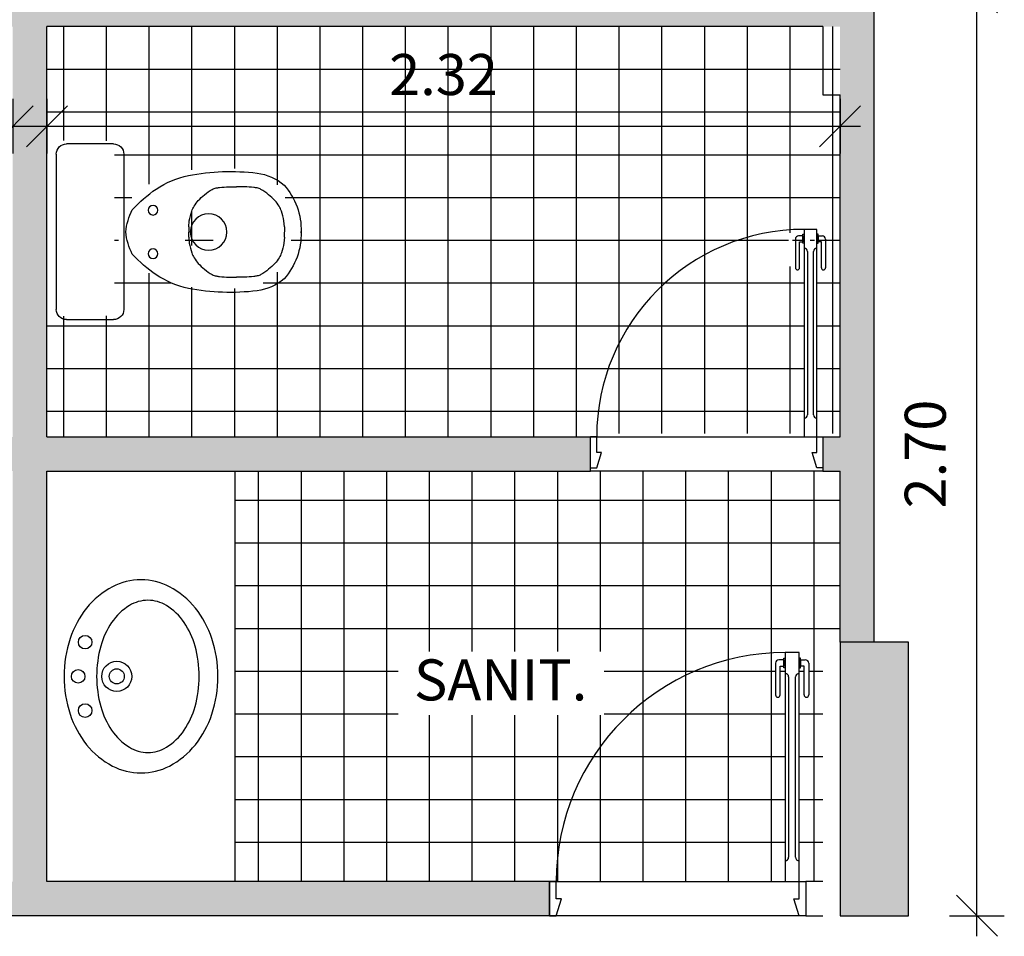
# Model space of a CAD drawing. Extents: x -77 to 146, y -177 to -59.
# Drawn here: x 119 to 122, y -81 to -78 of the extents above; entities that cross this region are included whole.
import ezdxf

# ---------------------------------------------------------------- set-up
doc = ezdxf.new("R2010")
doc.units = 0
doc.header["$MEASUREMENT"] = 0
doc.layers.get('0').update_dxf_attribs({"linetype": 'CONTINUOUS'})
doc.layers.get('DEFPOINTS').update_dxf_attribs({"linetype": 'CONTINUOUS'})
for name, color, linetype in [('0-ESTRUCTURA', 5, 'CONTINUOUS'), ('0-MUROS', 3, 'CONTINUOUS'), ('0-SANITARIOS', 1, 'CONTINUOUS'), ('0-TEXTO-025', 2, 'CONTINUOUS'), ('CARPINTERIA', 1, 'CONTINUOUS'), ('Relleno Muros', 9, 'CONTINUOUS')]:
    doc.layers.add(name, color=color, linetype=linetype)
doc.styles.add('Arial', font='arial.ttf')
doc.dimstyles.new('ESCALA50', dxfattribs={"dimtxt": 0.12, "dimasz": 0.12, "dimexe": 0.08, "dimexo": 0.06, "dimgap": 0.09, "dimtad": 1, "dimzin": 0, "dimdsep": 46, "dimtxsty": 'Arial', "dimblk1": 'OBLIQUE', "dimblk2": 'OBLIQUE', "dimsah": 1, "dimcen": 0.09, "dimdle": 0.06, "dimclrd": 256, "dimclre": 256, "dimadec": 0, "dimazin": 0, "dimtfac": 0.8333333333333334, "dimtix": 1, "dimtofl": 0, "dimtmove": 2, "dimatfit": 3, "dimfxl": 0.08, "dimfxlon": 1, "dimtolj": 1, "dimtzin": 0, "dimarcsym": 0})

# ---------------------------------------------------------------- blocks, each defined once
blk = doc.blocks.new('01PI')
at = {"layer": '0-SANITARIOS'}
for p, q in [((0.2321883243720784, 0.1982408525223214), (-0.2216011667862716, 0.1982408525223214)), ((-0.2516011667862728, 0.03060556990782892), (-0.2516011667862728, 0.1682408525223202)), ((0.2621883243720777, 0.168240852522322), (0.262188324372076, 0.03060556990782892)), ((0.2321883243720766, 0.0006055699078295618), (-0.2216011667862716, 0.0006055699078295618))]:
    blk.add_line(p, q, dxfattribs=at)
blk.add_lwpolyline([(0.004730194374825025, 0.7167767960228408, 0.1930226801718256), (-0.1324923697673288, 0.6668874035662444, 0.1455719974197866), (-0.1673933814690196, 0.5881905032507264, 0.07771117987866663), (-0.1604131791286809, 0.3869328565421908, 0.08754434528943882), (-0.120858699200098, 0.2927545987875559, 0.05522761244933979), (-0.06036361225050069, 0.2230884903115244, 0.0906266329917642), (0.004633047022506886, 0.2037367935126264, 0.09105127768544749), (0.06978160219899632, 0.2230884903115244, 0.05522761244934346), (0.1302766891485936, 0.2927545987875559, 0.08754434528944396), (0.1698311690771765, 0.3869328565421908, 0.07771117987867077), (0.1768113714175152, 0.5881905032507264, 0.1455719974197935), (0.1419103597158244, 0.6668874035662444, 0.1930226801718327), (0.004687795573670606, 0.7167767960228408, 61.25604041911787)], format="xyb", close=True, dxfattribs=at)
for points in [[(-0.01028100656397068, 0.6680523856655416), (-0.0281312944246066, 0.6667767959831359, 0.02874743355306019), (-0.05622346643215259, 0.6590499079397176, 0.0524214617765476), (-0.07077015488950344, 0.652367161606926, 0.05004112851012973), (-0.08724073546201971, 0.6402217313059246, 0.04053820069511076), (-0.1045259194242139, 0.6218294087364935, 0.03630433748716843), (-0.1198679480408931, 0.5994409167156647, 0.08346033554677447), (-0.1240687304706256, 0.5883363894592453, 0.02481232333862293), (-0.1255745712873697, 0.5780605882563989, 0.009630557430263243), (-0.1276219688427007, 0.5513955593740452, 0.01434379524694405), (-0.1278816411866543, 0.5423456910046056, 0.009207642303334207), (-0.1276219688427007, 0.5282459725206534)], [(0.01943760276836404, 0.6680523856655416), (0.03728789062899995, 0.6667767959831359, -0.02874743355306019), (0.06538006263654594, 0.6590499079397176, -0.0524214617765476), (0.0799267510938968, 0.652367161606926, -0.05004112851012973), (0.09639733166641307, 0.6402217313059246, -0.04053820069511076), (0.1136825156286072, 0.6218294087364935, -0.03630433748716843), (0.1290245442452864, 0.5994409167156647, -0.08346033554677447), (0.133225326675019, 0.5883363894592453, -0.02481232333862293), (0.1347311674917631, 0.5780605882563989, -0.009630557430263243), (0.1367785650470941, 0.5513955593740452, -0.01434379524694405), (0.1370382373910477, 0.5423456910046056, -0.009207642303334207), (0.1367785650470941, 0.5282459725206534)], [(-0.01028100656397068, 0.3882374930599415), (-0.0281312944246066, 0.3895130827423472, -0.02874743355306019), (-0.05622346643215259, 0.3972399707857655, -0.0524214617765476), (-0.07077015488950344, 0.4039227171185571, -0.05004112851012973), (-0.08724073546201971, 0.4160681474195584, -0.04053820069511076), (-0.1045259194242139, 0.4344604699889896, -0.03630433748716843), (-0.1198679480408931, 0.4568489620098184, -0.08346033554677447), (-0.1240687304706256, 0.4679534892662378, -0.02481232333862293), (-0.1255745712873697, 0.4782292904690841, -0.009630557430263243), (-0.1276219688427007, 0.5048943193514379, -0.01434379524694405), (-0.1278816411866543, 0.5139441877208775, -0.009207642303334207), (-0.1276219688427007, 0.5280439062048297)], [(0.01943760276836404, 0.3882374930599415), (0.03728789062899995, 0.3895130827423472, 0.02874743355306019), (0.06538006263654594, 0.3972399707857655, 0.0524214617765476), (0.0799267510938968, 0.4039227171185571, 0.05004112851012973), (0.09639733166641307, 0.4160681474195584, 0.04053820069511076), (0.1136825156286072, 0.4344604699889896, 0.03630433748716843), (0.1290245442452864, 0.4568489620098184, 0.08346033554677447), (0.133225326675019, 0.4679534892662378, 0.02481232333862293), (0.1347311674917631, 0.4782292904690841, 0.009630557430263243), (0.1367785650470941, 0.5048943193514379, 0.01434379524694405), (0.1370382373910477, 0.5139441877208775, 0.009207642303334207), (0.1367785650470941, 0.5280439062048297)]]:
    blk.add_lwpolyline(points, format="xyb", dxfattribs=at)
for points in [[(-0.01028100656397068, 0.6680523856655416), (0.004521544096269814, 0.6680523856655416)], [(0.01943760276836404, 0.6680523856655416), (0.004635052108123539, 0.6680523856655416)], [(-0.01028100656397068, 0.3882374930599415), (0.004521544096269814, 0.3882374930599415)], [(0.01943760276836404, 0.3882374930599415), (0.004635052108123539, 0.3882374930599415)]]:
    blk.add_lwpolyline(points, dxfattribs=at)
for centre, radius in [((0.004557098701619466, 0.4462057595545401), 0.0534647475425416), ((-0.05911932452871138, 0.2837939792838), 0.01412276350180353), ((0.06827592073310473, 0.2837939792838), 0.01412276350180353)]:
    blk.add_circle(centre, radius, dxfattribs=at)
for centre, start, end in [((-0.2216011667862716, 0.1682408525223202), 90, 180), ((0.2321883243720784, 0.168240852522322), 0, 90), ((-0.2216011667862716, 0.03060556990782892), 180, 270), ((0.2321883243720766, 0.03060556990782892), 269.9999999999999, 359.9999999999997)]:
    blk.add_arc(centre, 0.03, start, end, dxfattribs=at)
blk = doc.blocks.new('BACHA')
at = {"layer": '0-SANITARIOS'}
for points in [[(0, 0.06226035090467352, 0.07983434632964041), (0.1107918231608238, 0.08006380720169037, 0.08871092723738296), (0.1997576656851976, 0.1281613251376905, 0.1050449873197606), (0.2621159052529975, 0.2038865432495038, 0.1204710179337624), (0.2824999999999989, 0.2872603509046678, 0.1204710179337785), (0.2621159052529975, 0.3706341585598318, 0.1050449873197643), (0.1997576656851976, 0.4463593766716452, 0.0887109272373812), (0.1107918231608238, 0.4944568946076595, 0.07983434632963844), (0, 0.5122603509046764, 0.07983434632963972), (-0.1107918231608238, 0.4944568946076595, 0.08871092723738529), (-0.1997576656851976, 0.4463593766716452, 0.1050449873197663), (-0.2621159052530118, 0.3706341585598176, 0.1204710179337649), (-0.2824999999999989, 0.2872603509046678, 0.1204710179337745), (-0.2621159052529975, 0.203886543249518, 0.1050449873197717), (-0.1997576656851976, 0.1281613251376905, 0.08871092723738387), (-0.1107918231608238, 0.08006380720167616, 0.07983434632963508)], [(0, 0.1575185871117037, 0.06818249952110574), (0.08845895344599519, 0.1696376318741626, 0.08038798612136454), (0.1573312588140077, 0.2014525699337222, 0.1070746914701993), (0.207232818403611, 0.2535066213672605, 0.1386158810263296), (0.2225000000000001, 0.3075185871117023, 0.1386158810263187), (0.2072328184036127, 0.3615305528561423, 0.1070746914702007), (0.1573312588140077, 0.413584604289686, 0.0803879861213596), (0.08845895344599519, 0.4453995423492438, 0.06818249952110325), (0, 0.4575185871117045, 0.06818249952110461), (-0.08845895344599342, 0.4453995423492438, 0.0803879861213642), (-0.1573312588140077, 0.413584604289686, 0.1070746914702014), (-0.207232818403611, 0.3615305528561459, 0.1386158810263298), (-0.2225000000000001, 0.3075185871117023, 0.1386158810263106), (-0.2072328184036145, 0.2535066213672659, 0.1070746914702048), (-0.1573312588140077, 0.2014525699337222, 0.08038798612135266), (-0.08845895344600052, 0.1696376318741626, 0.06818249952110414)]]:
    blk.add_lwpolyline(points, format="xyb", close=True, dxfattribs=at)
for centre, radius in [((0, 0.2164042995062596), 0.04400000000000003), ((0, 0.2164042995062596), 0.02200000000000002), ((-0.09999999999999964, 0.1237798087919701), 0.01980000000000002), ((0, 0.1035708289997617), 0.01980000000000002), ((0.09999999999999964, 0.1237798087919701), 0.01980000000000002)]:
    blk.add_circle(centre, radius, dxfattribs=at)
blk = doc.blocks.new('01PBCH')
at = {"rotation": 180}
blk.add_blockref('BACHA', (0, 0.06226035090467263), dxfattribs=at)
blk = doc.blocks.new('puerta075')
for p, q in [((96.66075657577335, -4.827824365501101), (96.62023317535318, -4.827824365501101)), ((96.62023317535318, -4.827824365501101), (96.62023317535318, -4.888671622143647)), ((96.66075657577335, -4.888671622143647), (96.66075657577335, -4.827824365501101)), ((96.59190687697173, -4.859043621650244), (96.59190687697173, -4.951695870481672)), ((96.61619034078376, -4.848912771545201), (96.60203772707655, -4.848912771545201)), ((96.60538686789982, -4.951695870481672), (96.60538686789982, -4.867583216099547)), ((96.60538686789982, -4.867583216099547), (96.61619034078376, -4.867583216099547)), ((96.61619034078376, -4.872781011901907), (96.61619034078376, -4.843714975742841)), ((96.61619034078376, -4.843714975742841), (96.62023317535318, -4.843714975742841)), ((96.61619034078376, -4.848912771545201), (96.61619034078376, -4.867583216099547)), ((96.62023317535318, -4.843714975742841), (96.62023317535318, -4.872781011901907)), ((96.66479941034277, -4.843714975742841), (96.66075657577335, -4.843714975742841)), ((96.66075657577335, -4.843714975742841), (96.66075657577335, -4.872781011901907)), ((96.66479941034277, -4.872781011901907), (96.66479941034277, -4.843714975742841)), ((96.66479941034277, -4.848912771545201), (96.67895202404998, -4.848912771545201)), ((96.66479941034277, -4.848912771545201), (96.66479941034277, -4.867583216099547)), ((96.67560288322693, -4.867583216099547), (96.66479941034277, -4.867583216099547)), ((96.67560288322693, -4.951695870481672), (96.67560288322693, -4.867583216099547)), ((96.68908287415502, -4.859043621650244), (96.68908287415502, -4.951695870481672)), ((96.62023317535318, -4.872781011901907), (96.61619034078376, -4.872781011901907)), ((96.62023317535318, -4.888671622143647), (96.62023317535318, -4.888671622143647)), ((96.62023317535318, -4.888671622143647), (96.62023317535318, -5.436460399838552)), ((96.66075657577335, -4.872781011901907), (96.66479941034277, -4.872781011901907)), ((96.66075657577335, -5.436460399838552), (96.66075657577335, -4.888671622143647)), ((96.66075657577335, -4.888671622143647), (96.66075657577335, -4.888671622143647)), ((96.63036402545822, -4.89880247224869), (96.63036402545822, -5.426329549733509)), ((96.6506257256683, -5.426329549733509), (96.6506257256683, -4.89880247224869)), ((96.62023317535318, -5.436460399838552), (96.62023317535318, -5.497307656481098)), ((96.62023317535318, -5.436460399838552), (96.62023317535318, -5.436460399838552)), ((96.66075657577335, -5.436460399838552), (96.66075657577335, -5.436460399838552)), ((96.66075657577335, -5.497307656481098), (96.66075657577335, -5.436460399838552)), ((96.62023317535318, -5.497307656481098), (96.66075657577335, -5.497307656481098))]:
    blk.add_line(p, q)
for points in [[(95.93075323007338, -5.59729092797852), (95.95074988437318, -5.59729092797852), (95.96574737509786, -5.547299292229809), (95.96574737509786, -5.547299292229809), (95.95074988437318, -5.547299292229809), (95.95074988437318, -5.497307656481098), (95.93075323007338, -5.497307656481098)], [(96.68075323007338, -5.59729092797852), (96.66075657577403, -5.59729092797852), (96.64575908504935, -5.547299292229809), (96.64575908504935, -5.547299292229809), (96.66075657577403, -5.547299292229809), (96.66075657577403, -5.497307656481098), (96.68075323007338, -5.497307656481098)]]:
    blk.add_lwpolyline(points)
for centre, radius, start, end in [((96.62023317535318, -5.497307656481098), 0.669483290979997, 90, 180), ((96.60203772707655, -4.859043621650244), 0.01013085010503545, 90, 180), ((96.67895202404998, -4.859043621650244), 0.01013085010503545, 0, 90), ((96.62023317535318, -4.89880247224869), 0.01013085010510213, 2.99633695431315e-10, 90.00000000029965), ((96.66075657577335, -4.89880247224869), 0.01013085010499414, 90.00000000029965, 180.0000000002997), ((96.59864687243589, -4.951695870481672), 0.006739995464119152, 180, 0), ((96.68234287869086, -4.951695870481672), 0.006739995464119152, 180, 0), ((96.62023317535318, -5.426329549733509), 0.01013085010510213, 269.9999999997004, 359.9999999997004), ((96.66075657577335, -5.426329549733509), 0.01013085010499404, 179.9999999997004, 269.9999999997004)]:
    blk.add_arc(centre, radius, start, end)
blk = doc.blocks.new('_Oblique')
at = {"color": 0, "linetype": 'ByBlock', "lineweight": -2}
blk.add_line((-0.5, -0.5), (0.5, 0.5), dxfattribs=at)
blk = doc.blocks.new('*D12')
at = {"layer": 'DEFPOINTS', "color": 0, "transparency": 16777216}
for p in [(116.329608628315, -78.32021841087169), (118.729608628315, -78.32021841087169), (118.729608628315, -78.61187712262307)]:
    blk.add_point(p, dxfattribs=at)
at = {"layer": 'Relleno Muros', "lineweight": -2, "transparency": 16777216}
for p, q in [((116.329608628315, -78.53187712262307), (116.329608628315, -78.69187712262307)), ((118.729608628315, -78.53187712262307), (118.729608628315, -78.69187712262307)), ((116.269608628315, -78.61187712262307), (118.789608628315, -78.61187712262307))]:
    blk.add_line(p, q, dxfattribs=at)
at = {"layer": 'Relleno Muros', "lineweight": -2, "transparency": 16777216, "xscale": 0.12, "yscale": 0.12, "zscale": 0.12, "rotation": 180}
blk.add_blockref('_Oblique', (116.329608628315, -78.61187712262307), dxfattribs=at)
at = {"layer": 'Relleno Muros', "lineweight": -2, "transparency": 16777216, "xscale": 0.12, "yscale": 0.12, "zscale": 0.12}
blk.add_blockref('_Oblique', (118.729608628315, -78.61187712262307), dxfattribs=at)
at = {"layer": 'Relleno Muros', "color": 0, "transparency": 16777216, "insert": (117.529608628315, -78.46060836409647), "char_height": 0.12, "attachment_point": 5, "style": 'Arial'}
blk.add_mtext('\\A1;2.40', dxfattribs=at)
blk = doc.blocks.new('*D13')
at = {"layer": 'DEFPOINTS', "color": 0, "transparency": 16777216}
for p in [(118.829608628315, -78.32021841087169), (121.149608628315, -78.32021841087169), (121.149608628315, -78.61187712262307)]:
    blk.add_point(p, dxfattribs=at)
at = {"layer": 'Relleno Muros', "lineweight": -2, "transparency": 16777216}
for p, q in [((118.829608628315, -78.53187712262307), (118.829608628315, -78.69187712262307)), ((121.149608628315, -78.53187712262307), (121.149608628315, -78.69187712262307)), ((118.769608628315, -78.61187712262307), (121.209608628315, -78.61187712262307))]:
    blk.add_line(p, q, dxfattribs=at)
at = {"layer": 'Relleno Muros', "lineweight": -2, "transparency": 16777216, "xscale": 0.12, "yscale": 0.12, "zscale": 0.12, "rotation": 180}
blk.add_blockref('_Oblique', (118.829608628315, -78.61187712262307), dxfattribs=at)
at = {"layer": 'Relleno Muros', "lineweight": -2, "transparency": 16777216, "xscale": 0.12, "yscale": 0.12, "zscale": 0.12}
blk.add_blockref('_Oblique', (121.149608628315, -78.61187712262307), dxfattribs=at)
at = {"layer": 'Relleno Muros', "color": 0, "transparency": 16777216, "insert": (119.989608628315, -78.46056743640206), "char_height": 0.12, "attachment_point": 5, "style": 'Arial'}
blk.add_mtext('\\A1;2.32', dxfattribs=at)
blk = doc.blocks.new('*D20')
at = {"layer": 'DEFPOINTS', "color": 0, "transparency": 16777216}
for p in [(121.299608628315, -78.2202184108719), (121.5501377989879, -78.2202184108719), (121.299608628315, -80.92021841087174)]:
    blk.add_point(p, dxfattribs=at)
at = {"layer": 'Relleno Muros', "lineweight": -2, "transparency": 16777216}
for p, q in [((121.5501377989879, -80.98021841087174), (121.5501377989879, -78.16021841087189)), ((121.4701377989879, -78.2202184108719), (121.6301377989879, -78.2202184108719)), ((121.4701377989879, -80.92021841087174), (121.6301377989879, -80.92021841087174))]:
    blk.add_line(p, q, dxfattribs=at)
at = {"layer": 'Relleno Muros', "lineweight": -2, "transparency": 16777216, "xscale": 0.12, "yscale": 0.12, "zscale": 0.12}
for p, rotation in [((121.5501377989879, -78.2202184108719), 90), ((121.5501377989879, -80.92021841087174), 270)]:
    blk.add_blockref('_Oblique', p, dxfattribs=dict(at, rotation=rotation))
at = {"layer": 'Relleno Muros', "color": 0, "transparency": 16777216, "insert": (121.3988690404612, -79.57021841087185), "char_height": 0.12, "attachment_point": 5, "rotation": 90, "style": 'Arial'}
blk.add_mtext('\\A1;2.70', dxfattribs=at)

msp = doc.modelspace()

# ---------------------------------------------------------------- hatches: boundary and pattern name
at = {"layer": 'Relleno Muros'}
msp.add_hatch(color=256, dxfattribs=at).paths.add_polyline_path([(120.2996204366698, -80.8202184108717), (118.829608628315, -80.82021841087169), (118.829608628315, -79.62021841087164), (120.419608628315, -79.62021841087164), (120.419608628315, -79.52021841087173), (118.829608628315, -79.52021841087173), (118.829608628315, -78.32021841087169), (121.149608628315, -78.32021841087169), (121.149608628315, -79.52021841087173), (121.0996086283149, -79.52021841087173), (121.0996086283149, -79.62021841087164), (121.149608628315, -79.62021841087164), (121.149608628315, -80.12021841087164), (121.249608628315, -80.12021841087164), (121.249608628315, -78.22021841087182), (118.029608628315, -78.22021841087181), (118.029608628315, -75.62021841087187), (117.929608628315, -75.62021841087187), (117.929608628315, -78.22021864753714), (116.2296210326619, -78.22021817420641), (116.2296210326619, -80.82021817420632), (116.0296086283149, -80.82021852920435), (116.029608628315, -80.92021829253905), (116.279608628315, -80.92021841087185), (116.3296096121848, -80.92020217425802), (116.329608628315, -78.32021841087169), (118.729608628315, -78.32021841087169), (118.729608628315, -79.52021841087173), (117.109608628315, -79.52021841087173), (117.109608628315, -79.62021841087177), (118.729608628315, -79.62021841087166), (118.729608628315, -80.82021841087169), (117.1295968199602, -80.82021841087172), (117.1295968199602, -80.92021841087173), (120.2996204366698, -80.92021841087171)])
h = msp.add_hatch(color=256, dxfattribs=at)
h.paths.add_polyline_path([(121.2992385791788, -77.00023821910304), (121.1992385791788, -77.00023821910304), (121.1992385791788, -78.22023821910318), (121.2992385791788, -78.22023821910318)])
h.paths.add_polyline_path([(121.3492385791787, -80.12023821910304), (121.2492385791787, -80.12023821910304), (121.2492385791787, -80.92023821910311), (121.3492385791787, -80.92023821910311)])
h.paths.add_polyline_path([(121.2492385791787, -80.52023821910313), (121.1492385791787, -80.52023821910313), (121.1492385791787, -80.92023821910311), (121.2492385791787, -80.92023821910311)])
h.paths.add_polyline_path([(121.2492385791787, -80.12023821910304), (121.1492385791787, -80.12023821910304), (121.1492385791787, -80.52023821910313), (121.2492385791787, -80.52023821910313)])
h = msp.add_hatch(dxfattribs=at)
h.set_pattern_fill('NET', color=256, style=0)
h.set_pattern_definition([(0, (95.00360406960263, -25.31994737151442), (0, 0.125), []), (90, (95.00360406960263, -25.31994737151442), (-0.125, 7.654042494670958e-18), [])])
edge = h.paths.add_edge_path(flags=0)
edge.add_arc((119.2748380398727, -78.91095489096315), 0.0534647475425416, 0, 360)
edge = h.paths.add_edge_path(flags=0)
edge.add_arc((119.112426259602, -78.84723606893166), 0.01412276350180264, 0, 360)
edge = h.paths.add_edge_path(flags=0)
edge.add_arc((119.112426259602, -78.97463131419349), 0.01412276350180264, 0, 360)
edge = h.paths.add_edge_path(flags=17)
edge.add_line((121.0243663339464, -78.90322022704999), (121.0243663339464, -78.91762771366916))
edge.add_line((121.0243663339464, -78.91762771366916), (121.0207008306034, -78.91762771366916))
edge.add_line((121.0207008306034, -78.91762771366916), (121.0207008306034, -78.92234038186331))
edge.add_line((121.0207008306034, -78.92234038186331), (121.0078691275089, -78.92234038186332))
edge.add_arc((121.0078691275089, -78.93152568595852), 0.009185304095197466, 89.9999999997784, 180.0000000001773)
edge.add_line((120.9986838234136, -78.93152568595855), (120.9986838234139, -79.01553039156572))
edge.add_arc((121.0047947526347, -79.0155303915657), 0.00611092922080303, 180.0000000001332, 359.9999999998668)
edge.add_line((121.0109056818555, -79.01553039156572), (121.0109056818553, -78.93926825159258))
edge.add_line((121.0109056818553, -78.93926825159258), (121.0447371120353, -78.93926825159258))
edge.add_line((121.0447371120353, -78.93926825159258), (121.0447371120353, -78.94398091978672))
edge.add_line((121.0447371120353, -78.94398091978672), (121.0447371120353, -78.9583884064059))
edge.add_line((121.0447371120353, -78.9583884064059), (121.0447371120353, -79.45505023151594))
edge.add_line((121.0447371120353, -79.45505023151594), (121.0243663339464, -79.51021841087186))
edge.add_line((121.0243663339464, -79.51021841087186), (120.4173681501245, -79.51021841087186))
edge.add_arc((121.0243663339464, -79.51021841087186), 0.6069981838218652, 90.00000000000068, 180, ccw=False)
edge = h.paths.add_edge_path(flags=0)
edge.add_arc((119.3709779713228, -79.1613976478772), 0.3829238956034686, 89.99999999999261, 92.12530416777338, ccw=False)
edge.add_arc((119.3709779713226, -78.93630254910722), 0.157828796833499, 86.71286970446539, 89.99999999989421, ccw=False)
edge.add_arc((119.3402168139264, -79.47189140422981), 0.6943002970419169, 84.5057767566438, 86.71286970451479, ccw=False)
edge.add_arc((119.3966678023382, -78.88500525904904), 0.1047054687930434, 78.82037767739013, 84.50577675645269, ccw=False)
edge.add_arc((119.4100254128799, -78.81741824555594), 0.03581112829763103, 59.736905191614426, 78.82037767748079, ccw=False)
edge.add_arc((119.3337579584477, -78.94812755423497), 0.1871440327860788, 51.420216456418416, 59.73690519160249, ccw=False)
edge.add_arc((119.3532349077001, -78.9237115371211), 0.1559111423677016, 42.13462947034827, 51.42021645642512, ccw=False)
edge.add_arc((119.3928475608903, -78.88787524573979), 0.1024938972803241, 30.675606130873177, 42.13462947035072, ccw=False)
edge.add_arc((119.4151577289778, -78.87464128140988), 0.0765539394550264, 18.672478925970722, 30.675606130875792, ccw=False)
edge.add_arc((119.2474459619109, -78.93131881025718), 0.2535838213645977, 12.085866493468586, 18.672478925888583, ccw=False)
edge.add_line((119.4954090763013, -78.87822409903578), (119.4966846659837, -78.89607438689643))
edge.add_line((119.4966846659837, -78.89607438689643), (119.4966846659837, -78.92579299622881))
edge.add_line((119.4966846659837, -78.92579299622881), (119.4954090763013, -78.94364328408936))
edge.add_arc((119.2474459619103, -78.89054857286783), 0.253583821365242, 341.32752107412665, 347.91413350653306, ccw=False)
edge.add_arc((119.4151577289784, -78.94722610171556), 0.07655393945433638, 329.32439386889155, 341.3275210740793, ccw=False)
edge.add_arc((119.3928475608901, -78.93399213738516), 0.1024938972805155, 317.86537052971426, 329.32439386893145, ccw=False)
edge.add_arc((119.3532349076989, -78.89815584600287), 0.1559111423694204, 308.5797835435456, 317.8653705297089, ccw=False)
edge.add_arc((119.3337579584491, -78.8737398288923), 0.1871440327835421, 300.2630948083444, 308.57978354354987, ccw=False)
edge.add_arc((119.4100254128799, -79.00444913756928), 0.0358111282975669, 281.17962232235396, 300.26309480839217, ccw=False)
edge.add_arc((119.3966678023389, -78.93686212407805), 0.1047054687910255, 275.49422324335666, 281.1796223223962, ccw=False)
edge.add_arc((119.3402168139272, -78.34997597891724), 0.694300297020013, 273.28713029550966, 275.4942232434753, ccw=False)
edge.add_arc((119.3709779713226, -78.88556483401617), 0.157828796835261, 270.0000000001006, 273.28713029542286, ccw=False)
edge.add_arc((119.3709779713052, -78.66046973525589), 0.382923895595539, 267.8746958336955, 270.0000000026441, ccw=False)
edge.add_arc((119.342576468039, -78.66046973523859), 0.3829238956128337, 269.9999999999936, 272.12530416625737, ccw=False)
edge.add_arc((119.3425764680392, -78.88556483401914), 0.1578287968322911, 266.7128697045462, 269.9999999998994, ccw=False)
edge.add_arc((119.3733376254363, -78.349975978892), 0.6943002970453029, 264.50577675658053, 266.7128697044763, ccw=False)
edge.add_arc((119.3168866370226, -78.93686212408012), 0.1047054687889364, 258.8203776775721, 264.5057767566701, ccw=False)
edge.add_arc((119.3035290264822, -79.00444913756871), 0.03581112829818421, 239.73690519172249, 258.8203776774587, ccw=False)
edge.add_arc((119.3797964809151, -78.87373982888892), 0.1871440327876812, 231.4202164564731, 239.7369051915386, ccw=False)
edge.add_arc((119.360319531663, -78.89815584600275), 0.1559111423694971, 222.1346294703147, 231.420216456427, ccw=False)
edge.add_arc((119.320706878472, -78.93399213738499), 0.1024938972808317, 210.6756061310006, 222.134629470244, ccw=False)
edge.add_arc((119.2983967103833, -78.94722610171564), 0.07655393945418473, 198.672478925869, 210.6756061310021, ccw=False)
edge.add_arc((119.466108477451, -78.89054857286794), 0.2535838213646246, 192.0858664934673, 198.6724789258866, ccw=False)
edge.add_line((119.2181453630605, -78.94364328408935), (119.2168697733781, -78.9257929962287))
edge.add_line((119.2168697733781, -78.9257929962287), (119.2168697733781, -78.8960743868964))
edge.add_line((119.2168697733781, -78.8960743868964), (119.2181453630605, -78.87822409903576))
edge.add_arc((119.4661084774509, -78.93131881025728), 0.2535838213646137, 161.3275210740854, 167.9141335065059, ccw=False)
edge.add_arc((119.298396710384, -78.87464128140982), 0.07655393945488492, 149.3243938689998, 161.3275210740272, ccw=False)
edge.add_arc((119.3207068784721, -78.88787524574016), 0.1024938972809207, 137.8653705297479, 149.3243938690012, ccw=False)
edge.add_arc((119.360319531662, -78.92371153712129), 0.1559111423680587, 128.5797835436641, 137.865370529721, ccw=False)
edge.add_arc((119.3797964809129, -78.94812755423328), 0.1871440327840232, 120.26309480834661, 128.5797835436578, ccw=False)
edge.add_arc((119.303529026482, -78.8174182455559), 0.03581112829761141, 101.17962232259492, 120.2630948084691, ccw=False)
edge.add_arc((119.3168866370228, -78.88500525904584), 0.1047054687897722, 95.49422324329367, 101.17962232253558, ccw=False)
edge.add_arc((119.3733376254351, -79.47189140421916), 0.6943002970312785, 93.28713029549789, 95.49422324341532, ccw=False)
edge.add_arc((119.3425764680392, -78.93630254910799), 0.1578287968342663, 90.00000000010323, 93.28713029543331, ccw=False)
edge.add_arc((119.3425764680371, -79.16139764785805), 0.3829238955843266, 87.87469583217262, 89.99999999972039, ccw=False)
edge = h.paths.add_edge_path(flags=16)
edge.add_arc((119.3975036710025, -78.88843827310453), 0.1509787845775207, 49.518395233714784, 82.64832640294088, ccw=False)
edge.add_arc((119.3493575970382, -78.90442143804604), 0.1961560037873126, -1.8643364689326063, 41.82957453107048, ccw=False)
edge.add_arc((119.3493575970382, -78.91718455133503), 0.1961560037873389, -41.829574531060416, 1.8643364689281157, ccw=False)
edge.add_arc((119.3975036710025, -78.9331677162765), 0.1509787845775483, 277.3516735971093, 310.48160476628027, ccw=False)
edge.add_arc((119.3385139427366, -78.43587129546049), 0.6517556057564172, 259.12642744156, 276.9007954269041, ccw=False)
edge.add_arc((119.2805658687687, -78.78926468779534), 0.293937623509962, 237.2114629328251, 257.224127255212, ccw=False)
edge.add_arc((119.3595629631632, -78.6917259736118), 0.4189365426515302, 222.7081442609893, 235.3525356170793, ccw=False)
edge.add_arc((119.2198702133546, -78.89043268781079), 0.1886126365314724, 186.2232878949852, 206.9367979176004, ccw=False)
edge.add_arc((119.2194407080465, -78.93099822750096), 0.1881504237342165, 153.0514812617103, 173.8615161818603, ccw=False)
edge.add_arc((119.3595629631633, -79.12988001576946), 0.4189365426517646, 124.64746438290919, 137.2918557390033, ccw=False)
edge.add_arc((119.2805658687686, -79.03234130158559), 0.2939376235098095, 102.77587274476917, 122.78853706715941, ccw=False)
edge.add_arc((119.3385139427366, -79.38573469392094), 0.6517556057567789, 83.0992045731142, 100.8735725584333, ccw=False)
edge = h.paths.add_edge_path(flags=0)
edge.add_arc((119.3709779713228, -79.1613976478772), 0.3829238956034686, 89.99999999999261, 92.12530416777338, ccw=False)
edge.add_arc((119.3709779713226, -78.93630254910722), 0.157828796833499, 86.71286970446539, 89.99999999989421, ccw=False)
edge.add_arc((119.3402168139264, -79.47189140422981), 0.6943002970419169, 84.5057767566438, 86.71286970451479, ccw=False)
edge.add_arc((119.3966678023382, -78.88500525904904), 0.1047054687930434, 78.82037767739013, 84.50577675645269, ccw=False)
edge.add_arc((119.4100254128799, -78.81741824555594), 0.03581112829763103, 59.736905191614426, 78.82037767748079, ccw=False)
edge.add_arc((119.3337579584477, -78.94812755423497), 0.1871440327860788, 51.420216456418416, 59.73690519160249, ccw=False)
edge.add_arc((119.3532349077001, -78.9237115371211), 0.1559111423677016, 42.13462947034827, 51.42021645642512, ccw=False)
edge.add_arc((119.3928475608903, -78.88787524573979), 0.1024938972803241, 30.675606130873177, 42.13462947035072, ccw=False)
edge.add_arc((119.4151577289778, -78.87464128140988), 0.0765539394550264, 18.672478925970722, 30.675606130875792, ccw=False)
edge.add_arc((119.2474459619109, -78.93131881025718), 0.2535838213645977, 12.085866493468586, 18.672478925888583, ccw=False)
edge.add_line((119.4954090763013, -78.87822409903578), (119.4966846659837, -78.89607438689643))
edge.add_line((119.4966846659837, -78.89607438689643), (119.4966846659837, -78.92579299622881))
edge.add_line((119.4966846659837, -78.92579299622881), (119.4954090763013, -78.94364328408936))
edge.add_arc((119.2474459619103, -78.89054857286783), 0.253583821365242, 341.32752107412665, 347.91413350653306, ccw=False)
edge.add_arc((119.4151577289784, -78.94722610171556), 0.07655393945433638, 329.32439386889155, 341.3275210740793, ccw=False)
edge.add_arc((119.3928475608901, -78.93399213738516), 0.1024938972805155, 317.86537052971426, 329.32439386893145, ccw=False)
edge.add_arc((119.3532349076989, -78.89815584600287), 0.1559111423694204, 308.5797835435456, 317.8653705297089, ccw=False)
edge.add_arc((119.3337579584491, -78.8737398288923), 0.1871440327835421, 300.2630948083444, 308.57978354354987, ccw=False)
edge.add_arc((119.4100254128799, -79.00444913756928), 0.0358111282975669, 281.17962232235396, 300.26309480839217, ccw=False)
edge.add_arc((119.3966678023389, -78.93686212407805), 0.1047054687910255, 275.49422324335666, 281.1796223223962, ccw=False)
edge.add_arc((119.3402168139272, -78.34997597891724), 0.694300297020013, 273.28713029550966, 275.4942232434753, ccw=False)
edge.add_arc((119.3709779713226, -78.88556483401617), 0.157828796835261, 270.0000000001006, 273.28713029542286, ccw=False)
edge.add_arc((119.3709779713052, -78.66046973525589), 0.382923895595539, 267.8746958336955, 270.0000000026441, ccw=False)
edge.add_arc((119.342576468039, -78.66046973523859), 0.3829238956128337, 269.9999999999936, 272.12530416625737, ccw=False)
edge.add_arc((119.3425764680392, -78.88556483401914), 0.1578287968322911, 266.7128697045462, 269.9999999998994, ccw=False)
edge.add_arc((119.3733376254363, -78.349975978892), 0.6943002970453029, 264.50577675658053, 266.7128697044763, ccw=False)
edge.add_arc((119.3168866370226, -78.93686212408012), 0.1047054687889364, 258.8203776775721, 264.5057767566701, ccw=False)
edge.add_arc((119.3035290264822, -79.00444913756871), 0.03581112829818421, 239.73690519172249, 258.8203776774587, ccw=False)
edge.add_arc((119.3797964809151, -78.87373982888892), 0.1871440327876812, 231.4202164564731, 239.7369051915386, ccw=False)
edge.add_arc((119.360319531663, -78.89815584600275), 0.1559111423694971, 222.1346294703147, 231.420216456427, ccw=False)
edge.add_arc((119.320706878472, -78.93399213738499), 0.1024938972808317, 210.6756061310006, 222.134629470244, ccw=False)
edge.add_arc((119.2983967103833, -78.94722610171564), 0.07655393945418473, 198.672478925869, 210.6756061310021, ccw=False)
edge.add_arc((119.466108477451, -78.89054857286794), 0.2535838213646246, 192.0858664934673, 198.6724789258866, ccw=False)
edge.add_line((119.2181453630605, -78.94364328408935), (119.2168697733781, -78.9257929962287))
edge.add_line((119.2168697733781, -78.9257929962287), (119.2168697733781, -78.8960743868964))
edge.add_line((119.2168697733781, -78.8960743868964), (119.2181453630605, -78.87822409903576))
edge.add_arc((119.4661084774509, -78.93131881025728), 0.2535838213646137, 161.3275210740854, 167.9141335065059, ccw=False)
edge.add_arc((119.298396710384, -78.87464128140982), 0.07655393945488492, 149.3243938689998, 161.3275210740272, ccw=False)
edge.add_arc((119.3207068784721, -78.88787524574016), 0.1024938972809207, 137.8653705297479, 149.3243938690012, ccw=False)
edge.add_arc((119.360319531662, -78.92371153712129), 0.1559111423680587, 128.5797835436641, 137.865370529721, ccw=False)
edge.add_arc((119.3797964809129, -78.94812755423328), 0.1871440327840232, 120.26309480834661, 128.5797835436578, ccw=False)
edge.add_arc((119.303529026482, -78.8174182455559), 0.03581112829761141, 101.17962232259492, 120.2630948084691, ccw=False)
edge.add_arc((119.3168866370228, -78.88500525904584), 0.1047054687897722, 95.49422324329367, 101.17962232253558, ccw=False)
edge.add_arc((119.3733376254351, -79.47189140421916), 0.6943002970312785, 93.28713029549789, 95.49422324341532, ccw=False)
edge.add_arc((119.3425764680392, -78.93630254910799), 0.1578287968342663, 90.00000000010323, 93.28713029543331, ccw=False)
edge.add_arc((119.3425764680371, -79.16139764785805), 0.3829238955843266, 87.87469583217262, 89.99999999972039, ccw=False)
edge = h.paths.add_edge_path()
edge.add_arc((118.9968731328405, -78.68332366529269), 0.03000000000000114, 0, 90, ccw=False)
edge.add_line((119.0268731328405, -78.68332366529269), (119.0268731328405, -79.13711315645105))
edge.add_arc((118.9968731328405, -79.13711315645105), 0.03000000000000114, -89.99999999998653, 0, ccw=False)
edge.add_line((118.9968731328405, -79.16711315645105), (118.859237850226, -79.16711315645105))
edge.add_arc((118.859237850226, -79.13711315645105), 0.03000000000000114, 180, 270, ccw=False)
edge.add_line((118.829237850226, -79.13711315645105), (118.829237850226, -79.52021841087173))
edge.add_line((118.829237850226, -79.52021841087173), (120.399237850226, -79.52021841087173))
edge.add_line((120.399237850226, -79.52021841087173), (120.4173681501245, -79.51021841087186))
edge.add_arc((121.0243663339463, -79.51021841087183), 0.606998183821851, 89.99999999999932, 180.0000000000027, ccw=False)
edge.add_line((121.0243663339464, -78.90322022704999), (121.0611075503273, -78.90322022704999))
edge.add_line((121.0611075503273, -78.90322022704999), (121.0647730536703, -78.91762771366916))
edge.add_line((121.0647730536703, -78.91762771366916), (121.0647730536703, -78.92234038186331))
edge.add_line((121.0647730536703, -78.92234038186331), (121.0776047567648, -78.92234038186332))
edge.add_arc((121.0776047567648, -78.93152568595855), 0.009185304095225888, 0, 90.00000000004428, ccw=False)
edge.add_line((121.08679006086, -78.93152568595855), (121.08679006086, -79.0155303915657))
edge.add_arc((121.0806791316392, -79.0155303915657), 0.00611092922080303, -180, 0, ccw=False)
edge.add_line((121.0745682024184, -79.0155303915657), (121.0745682024186, -78.93926825159258))
edge.add_line((121.0745682024186, -78.93926825159258), (121.0647730536703, -78.93926825159258))
edge.add_line((121.0647730536703, -78.93926825159258), (121.0647730536703, -78.94398091978672))
edge.add_line((121.0647730536703, -78.94398091978672), (121.0611075503273, -78.94398091978672))
edge.add_line((121.0611075503273, -78.94398091978672), (121.0814783284163, -78.9583884064059))
edge.add_line((121.0814783284163, -78.9583884064059), (121.0814783284163, -79.45505023151594))
edge.add_line((121.0814783284163, -79.45505023151594), (121.0611075503273, -79.51021841087186))
edge.add_line((121.0611075503273, -79.51021841087186), (121.079237850226, -79.51021841087186))
edge.add_line((121.079237850226, -79.51021841087186), (121.149608628315, -79.51021841087186))
edge.add_line((121.149608628315, -79.51021841087186), (121.149608628315, -78.32021841087169))
edge.add_line((121.149608628315, -78.32021841087169), (118.829237850226, -78.32021841087169))
edge.add_line((118.829237850226, -78.32021841087169), (118.829237850226, -78.68332366529269))
edge.add_arc((118.859237850226, -78.68332366529268), 0.02999999999997982, 89.9999999999593, 180.0000000000271, ccw=False)
edge.add_line((118.859237850226, -78.6533236652927), (118.9968731328405, -78.65332366529269))
h = msp.add_hatch(dxfattribs=at)
h.set_pattern_fill('NET', color=256, style=0)
h.set_pattern_definition([(0, (95.0735906814161, -25.33006807447211), (0, 0.125), []), (90, (95.0735906814161, -25.33006807447211), (-0.125, 7.654042494670958e-18), [])])
edge = h.paths.add_edge_path()
edge.add_line((121.1492244620395, -79.62033911382946), (121.0992244620395, -79.62033911382946))
edge.add_line((121.0992244620395, -79.62033911382946), (120.4192244620395, -79.62033911382946))
edge.add_line((120.4192244620395, -79.62033911382946), (119.379608628315, -79.62021841087164))
edge.add_line((119.379608628315, -79.62021841087164), (119.379608628315, -80.82021841087169))
edge.add_line((119.379608628315, -80.82021841087169), (120.2992362703943, -80.82033911382952))
edge.add_line((120.2992362703943, -80.82033911382952), (120.3192329246941, -80.82033911382952))
edge.add_arc((120.9887162156741, -80.82033911382952), 0.669483290979997, 90, 180, ccw=False)
edge.add_line((120.9887162156741, -80.15085582284952), (121.0292396160943, -80.15085582284952))
edge.add_line((121.0292396160943, -80.15085582284952), (121.0292396160943, -80.16674643309126))
edge.add_line((121.0292396160943, -80.16674643309126), (121.0332824506637, -80.16674643309126))
edge.add_line((121.0332824506637, -80.16674643309126), (121.0332824506637, -80.17194422889362))
edge.add_line((121.0332824506637, -80.17194422889362), (121.0474350643709, -80.17194422889364))
edge.add_arc((121.0474350643709, -80.18207507899868), 0.01013085010504255, 8.031975085032173e-11, 90.00000000004019, ccw=False)
edge.add_line((121.0575659144759, -80.18207507899866), (121.0575659144759, -80.27472732783009))
edge.add_arc((121.0508259190118, -80.27472732783009), 0.006739995464116078, -180, 0, ccw=False)
edge.add_line((121.0440859235477, -80.27472732783009), (121.0440859235479, -80.19061467344797))
edge.add_line((121.0440859235479, -80.19061467344797), (121.0332824506637, -80.19061467344797))
edge.add_line((121.0332824506637, -80.19061467344797), (121.0332824506637, -80.19581246925033))
edge.add_line((121.0332824506637, -80.19581246925033), (121.0292396160943, -80.21170307949207))
edge.add_line((121.0292396160943, -80.21170307949207), (121.0292396160943, -80.75949185718697))
edge.add_line((121.0292396160943, -80.75949185718697), (121.0292396160943, -80.82033911382952))
edge.add_line((121.0292396160943, -80.82033911382952), (121.0992244620395, -80.82033911382952))
edge.add_line((121.0992244620395, -80.82033911382952), (121.0992244620395, -80.12033911382946))
edge.add_line((121.0992244620395, -80.12033911382946), (121.1492244620395, -80.12033911382946))
edge.add_line((121.1492244620395, -80.12033911382946), (121.1492244620395, -79.62033911382946))
edge = h.paths.add_edge_path(flags=17)
edge.add_line((120.9887162156741, -80.21170307949207), (120.9887162156741, -80.19581246925033))
edge.add_line((120.9887162156741, -80.19581246925033), (120.9846733811047, -80.19581246925033))
edge.add_line((120.9846733811047, -80.19581246925033), (120.9846733811047, -80.19061467344797))
edge.add_line((120.9846733811047, -80.19061467344797), (120.9738699082207, -80.19061467344797))
edge.add_line((120.9738699082207, -80.19061467344797), (120.9738699082209, -80.27472732783009))
edge.add_arc((120.9671299127568, -80.27472732783009), 0.006739995464116078, -180, 0, ccw=False)
edge.add_line((120.9603899172927, -80.27472732783009), (120.9603899172924, -80.18207507899868))
edge.add_arc((120.9705207673975, -80.18207507899868), 0.01013085010503545, 90, 180, ccw=False)
edge.add_line((120.9705207673975, -80.17194422889364), (120.9846733811047, -80.17194422889362))
edge.add_line((120.9846733811047, -80.17194422889362), (120.9846733811047, -80.16674643309126))
edge.add_line((120.9846733811047, -80.16674643309126), (120.9887162156741, -80.15085582284952))
edge.add_arc((120.9887162156741, -80.82033911382952), 0.669483290979997, 90, 180)
edge.add_line((120.3192329246941, -80.82033911382952), (120.9887162156741, -80.82033911382952))
edge.add_line((120.9887162156741, -80.82033911382952), (120.9887162156741, -80.75949185718697))
edge.add_line((120.9887162156741, -80.75949185718697), (120.9887162156741, -80.21170307949207))
h.paths.add_polyline_path([(119.8571016263343, -80.33398713666732), (120.4593935772211, -80.33398713666732), (120.4593935772211, -80.14784798250633), (119.8571016263343, -80.14784798250633)], flags=16)

# ---------------------------------------------------------------- linework, layer by layer
at = {"layer": '0-ESTRUCTURA'}
msp.add_lwpolyline([(121.149608628315, -80.12021841087166), (121.149608628315, -80.92021841087173), (121.349608628315, -80.92021841087173), (121.349608628315, -80.12021841087166)], close=True, dxfattribs=at)
at = {"layer": '0-MUROS'}
for p, q in [((121.249608628315, -80.12021841087164), (121.249608628315, -77.00021841087164)), ((118.829608628315, -79.52021841087173), (118.829608628315, -78.32021841087169)), ((121.099608628315, -78.32021841087169), (118.829608628315, -78.32021841087169)), ((121.149608628315, -79.52021841087173), (121.149608628315, -78.52021841087172)), ((118.829608628315, -79.52021841087173), (120.419608628315, -79.52021841087173)), ((120.419608628315, -79.62021841087164), (120.419608628315, -79.52021841087173)), ((121.0996086283149, -79.52021841087173), (121.149608628315, -79.52021841087173)), ((121.0996086283149, -79.52021841087173), (121.0996086283149, -79.62021841087164)), ((118.829608628315, -80.82021841087169), (118.829608628315, -79.62021841087164)), ((118.829608628315, -79.62021841087164), (120.419608628315, -79.62021841087164)), ((121.0996086283149, -79.62021841087164), (121.149608628315, -79.62021841087164)), ((121.149608628315, -80.12021841087164), (121.149608628315, -79.62021841087164)), ((120.2996204366698, -80.8202184108717), (118.829608628315, -80.82021841087169)), ((120.2996204366698, -80.92021841087173), (117.1295968199602, -80.92021841087173)), ((121.149608628315, -80.92021841087171), (121.249608628315, -80.92021841087171))]:
    msp.add_line(p, q, dxfattribs=at)
for points in [[(121.099608628315, -78.32021841087172), (121.099608628315, -78.52021841087172), (121.149608628315, -78.52021841087172)], [(120.2996204366698, -80.8202184108717), (120.2996204366698, -80.92020168236913)], [(121.099608628315, -80.8202184108717), (121.0496204366698, -80.8202184108717), (121.0496204366698, -80.92020168236913), (121.0996076444452, -80.92020217425802)]]:
    msp.add_lwpolyline(points, dxfattribs=at)
at = {"layer": '0-SANITARIOS'}
msp.add_line((119.379608628315, -80.82021841087169), (119.379608628315, -79.62021841087164), dxfattribs=at)
at = {"layer": 'Relleno Muros', "color": 8}
for points in [[(120.419608628315, -79.52021841087173), (121.0996086283149, -79.52021841087173), (121.0996086283149, -79.62021841087164), (120.419608628315, -79.62021841087164)], [(120.2996204366698, -80.8202184108717), (121.0496204366698, -80.8202184108717), (121.0496204366698, -80.92020168236913), (120.2996204366698, -80.92020168236913)]]:
    msp.add_lwpolyline(points, close=True, dxfattribs=at)

# ---------------------------------------------------------------- block references
at = {"layer": '0-SANITARIOS', "xscale": -1, "rotation": 270}
msp.add_blockref('01PI', (118.8561583172083, -78.92551198966464), dxfattribs=at)
at = {"layer": '0-SANITARIOS', "rotation": 90}
msp.add_blockref('01PBCH', (118.879608628315, -80.22021841087167), dxfattribs=at)
at = {"layer": 'CARPINTERIA', "xscale": 0.9066666666666569, "yscale": 0.9066666666666569, "zscale": 0.9066666666666569}
msp.add_blockref('puerta075', (33.44239236638273, -74.53599280232892), dxfattribs=at)
at = {"layer": 'CARPINTERIA'}
msp.add_blockref('puerta075', (24.36886720659638, -75.3229107543906), dxfattribs=at)

# ---------------------------------------------------------------- texts
at = {"layer": '0-TEXTO-025', "style": 'Arial'}
msp.add_text('SANIT.', height=0.12, dxfattribs=at).set_placement((119.9032141042203, -80.29056374505203))

# ---------------------------------------------------------------- dimensions: what is measured, and where the dimension line sits
at = {"layer": 'Relleno Muros', "color": 8}
for p1, p2, distance, picture, middle in [((121.299608628315, -80.92021841087171), (121.299608628315, -78.22021841087187), -0.25052917067290537, '*D20', (121.3988690404612, -79.57021841087185)), ((116.329608628315, -78.32021841087169), (118.729608628315, -78.32021841087169), -0.29165871175138136, '*D12', (117.529608628315, -78.46060836409647)), ((118.829608628315, -78.32021841087169), (121.149608628315, -78.32021841087169), -0.29165871175138136, '*D13', (119.989608628315, -78.46056743640206))]:
    dim = msp.add_aligned_dim(p1=p1, p2=p2, distance=distance, dimstyle='ESCALA50', dxfattribs=at)
    dim.commit()
    dim.dimension.update_dxf_attribs({"geometry": picture, "text_midpoint": middle})

doc.saveas('drawing.dxf')
